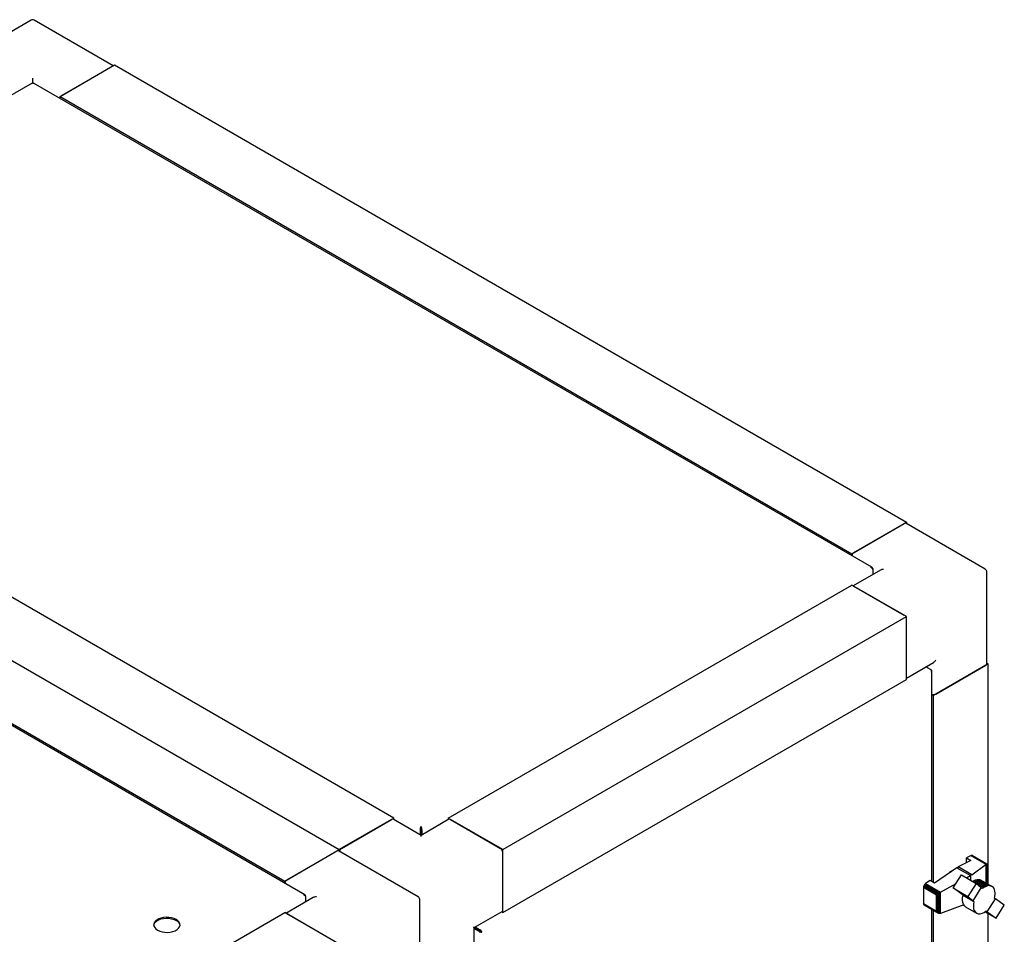
# Paper-space layout 'Sheet1(2)' of a CAD drawing. Units: millimetres. Extents: x 248 to 945, y 162 to 524.
# Drawn here: x 865 to 945, y 450 to 524 of the extents above; entities that cross this region are included whole.
import ezdxf

# ---------------------------------------------------------------- set-up
doc = ezdxf.new("R2010")
doc.units = ezdxf.units.MM

psp = doc.layouts.new('Sheet1(2)')

# ---------------------------------------------------------------- linework, layer by layer
at = {"color": 7, "linetype": 'Continuous', "lineweight": 25}
for p, q in [((866.284, 524.449), (859.883, 520.754)), ((872.934, 520.754), (866.534, 524.449)), ((868.618, 518.263), (873.038, 520.814)), ((868.795, 518.365), (872.861, 520.712)), ((873.038, 520.814), (937.208, 483.769)), ((866.346, 519.347), (829.863, 498.286)), ((866.409, 519.324), (866.409, 519.334)), ((934.421, 480.121), (866.472, 519.347)), ((868.618, 518.263), (932.788, 481.218)), ((868.618, 518.108), (868.618, 518.263)), ((895.665, 459.787), (831.495, 496.832)), ((827.076, 494.281), (891.246, 457.236)), ((888.459, 453.587), (820.51, 492.814)), ((822.657, 491.729), (886.826, 454.685)), ((932.788, 481.218), (937.208, 483.769)), ((932.965, 481.32), (937.031, 483.667)), ((943.608, 479.955), (937.156, 483.68)), ((937.208, 483.769), (937.208, 483.65)), ((932.788, 481.063), (932.788, 481.218)), ((935.102, 479.883), (932.892, 478.607)), ((934.482, 480.026), (934.45, 480.008)), ((934.482, 480.026), (934.482, 479.94)), ((934.482, 479.94), (934.482, 479.525)), ((943.733, 472.287), (943.733, 479.738)), ((900.085, 459.787), (932.788, 478.667)), ((937.208, 476.116), (932.788, 478.667)), ((937.031, 476.218), (932.965, 478.565)), ((904.504, 457.236), (937.208, 476.116)), ((937.208, 471.012), (937.208, 476.116)), ((937.208, 471.216), (937.208, 475.911)), ((937.208, 471.132), (939.418, 472.407)), ((939.158, 471.842), (938.798, 472.05)), ((939.232, 471.799), (939.158, 471.842)), ((939.232, 471.799), (939.2, 471.78)), ((939.283, 454.646), (939.283, 471.699)), ((943.837, 472.287), (939.418, 469.736)), ((939.594, 469.838), (943.66, 472.185)), ((943.733, 472.347), (943.837, 472.287)), ((943.837, 454.438), (943.837, 472.287)), ((904.504, 452.133), (937.208, 471.012)), ((939.418, 469.736), (939.283, 469.814)), ((939.418, 454.568), (939.418, 469.736)), ((895.665, 459.787), (891.246, 457.236)), ((891.423, 457.338), (895.489, 459.685)), ((897.875, 458.392), (895.614, 459.698)), ((895.665, 459.668), (895.665, 459.787)), ((900.137, 459.698), (897.875, 458.392)), ((904.504, 457.236), (900.085, 459.787)), ((900.085, 459.787), (900.085, 459.668)), ((900.262, 459.685), (904.327, 457.338)), ((897.801, 458.851), (897.863, 458.886)), ((897.801, 458.851), (897.801, 458.435)), ((897.863, 458.886), (897.863, 458.399)), ((897.875, 459.022), (897.875, 459.093)), ((897.949, 458.851), (897.888, 458.886)), ((897.888, 458.886), (897.888, 458.399)), ((897.949, 458.851), (897.949, 458.435)), ((897.875, 458.308), (897.875, 458.392)), ((886.826, 454.685), (891.246, 457.236)), ((887.003, 454.787), (891.069, 457.134)), ((897.646, 453.422), (891.194, 457.146)), ((891.246, 457.236), (891.246, 457.117)), ((904.504, 452.133), (904.504, 457.236)), ((904.504, 452.337), (904.504, 457.032)), ((942.458, 456.753), (942.094, 456.568)), ((942.094, 456.568), (942.445, 456.365)), ((942.094, 456.187), (942.094, 456.568)), ((942.502, 456.77), (942.458, 456.753)), ((942.458, 456.753), (943.674, 456.051)), ((942.542, 456.772), (942.502, 456.77)), ((942.502, 456.77), (943.707, 456.074)), ((942.542, 456.772), (943.727, 456.088)), ((942.575, 456.757), (942.542, 456.772)), ((942.575, 456.757), (943.734, 456.088)), ((941.298, 455.775), (939.483, 454.53)), ((941.298, 455.775), (941.408, 455.838)), ((941.298, 455.775), (942.4, 455.138)), ((942.445, 456.365), (941.408, 455.838)), ((942.505, 455.205), (941.408, 455.838)), ((942.505, 455.205), (943.674, 456.051)), ((943.674, 456.051), (943.688, 456.059)), ((943.688, 456.059), (943.707, 456.074)), ((943.688, 454.524), (943.688, 456.059)), ((943.707, 456.074), (943.721, 456.079)), ((943.721, 456.079), (943.727, 456.088)), ((943.721, 454.505), (943.721, 456.079)), ((943.727, 456.088), (943.735, 456.086)), ((943.735, 456.086), (943.734, 456.088)), ((943.735, 454.496), (943.735, 456.086)), ((941.012, 454.14), (941.682, 455.192)), ((941.682, 455.192), (942.876, 454.502)), ((942.082, 454.96), (942.4, 455.138)), ((942.448, 455.16), (942.4, 455.138)), ((942.505, 455.205), (942.448, 455.16)), ((942.448, 454.749), (942.448, 455.16)), ((886.826, 454.53), (886.826, 454.685)), ((938.611, 454.241), (938.604, 454.186)), ((938.604, 454.186), (939.659, 453.577)), ((938.604, 454.186), (938.604, 452.874)), ((938.626, 454.295), (938.611, 454.241)), ((938.611, 454.241), (939.7, 453.612)), ((938.652, 454.352), (938.626, 454.295)), ((938.626, 454.295), (939.745, 453.649)), ((938.684, 454.405), (938.652, 454.352)), ((938.652, 454.352), (939.805, 453.687)), ((938.725, 454.449), (938.684, 454.405)), ((938.684, 454.405), (939.864, 453.724)), ((938.765, 454.481), (938.725, 454.449)), ((938.725, 454.449), (939.922, 453.758)), ((939.132, 454.733), (938.765, 454.481)), ((938.765, 454.481), (939.972, 453.784)), ((939.483, 454.53), (939.132, 454.733)), ((939.972, 453.784), (941.233, 454.487)), ((941.012, 454.14), (942.205, 453.452)), ((941.727, 453.613), (941.012, 454.14)), ((942.876, 454.502), (942.205, 453.452)), ((942.58, 454.673), (942.597, 454.684)), ((942.597, 454.684), (942.708, 454.747)), ((942.597, 454.684), (943.481, 454.174)), ((942.612, 453.103), (943.285, 454.152)), ((942.708, 454.747), (942.823, 454.794)), ((942.708, 454.747), (943.592, 454.236)), ((942.823, 454.794), (942.935, 454.824)), ((942.823, 454.794), (943.708, 454.283)), ((943.285, 454.152), (942.876, 454.502)), ((942.935, 454.824), (943.042, 454.831)), ((942.935, 454.824), (943.819, 454.313)), ((943.042, 454.831), (943.927, 454.32)), ((943.042, 454.831), (943.141, 454.819)), ((943.141, 454.819), (944.025, 454.308)), ((943.141, 454.819), (943.231, 454.788)), ((943.231, 454.788), (944.115, 454.277)), ((943.364, 454.09), (943.285, 454.152)), ((943.481, 454.174), (943.364, 454.09)), ((943.592, 454.236), (943.481, 454.174)), ((943.708, 454.283), (943.592, 454.236)), ((943.819, 454.313), (943.708, 454.283)), ((943.927, 454.32), (943.819, 454.313)), ((944.025, 454.308), (943.927, 454.32)), ((944.115, 454.277), (944.025, 454.308)), ((944.194, 454.228), (944.115, 454.277)), ((944.264, 454.161), (944.194, 454.228)), ((944.321, 454.077), (944.264, 454.161)), ((944.364, 453.979), (944.321, 454.077)), ((889.14, 453.349), (886.93, 452.074)), ((888.52, 453.493), (888.488, 453.474)), ((888.52, 453.493), (888.52, 453.407)), ((888.52, 453.407), (888.52, 452.992)), ((939.659, 453.577), (939.681, 453.578)), ((939.659, 452.265), (939.659, 453.577)), ((939.681, 453.578), (939.7, 453.612)), ((939.681, 452.243), (939.681, 453.578)), ((939.7, 453.612), (939.732, 453.633)), ((939.732, 453.633), (939.745, 453.649)), ((939.732, 452.162), (939.732, 453.633)), ((939.745, 453.649), (939.794, 453.677)), ((939.794, 453.677), (939.805, 453.687)), ((939.794, 452.105), (939.794, 453.677)), ((939.805, 453.687), (939.856, 453.717)), ((939.856, 453.717), (939.864, 453.724)), ((939.856, 452.074), (939.856, 453.717)), ((939.864, 453.724), (939.911, 453.749)), ((939.911, 453.749), (939.922, 453.758)), ((939.911, 452.06), (939.911, 453.749)), ((939.922, 453.758), (939.966, 453.78)), ((939.966, 453.78), (939.972, 453.784)), ((939.966, 452.066), (939.966, 453.78)), ((941.806, 453.552), (941.727, 453.613)), ((941.806, 453.552), (942.691, 453.041)), ((942.205, 453.452), (942.612, 453.103)), ((944.354, 453.316), (944.386, 453.466)), ((944.431, 453.257), (944.354, 453.316)), ((944.391, 453.866), (944.364, 453.979)), ((944.386, 453.466), (944.401, 453.605)), ((944.405, 453.738), (944.391, 453.866)), ((944.401, 453.605), (944.405, 453.738)), ((897.771, 445.754), (897.771, 453.205)), ((938.604, 452.874), (939.659, 452.265)), ((938.604, 452.874), (938.611, 452.827)), ((938.611, 452.827), (939.7, 452.199)), ((938.611, 452.827), (938.626, 452.789)), ((938.626, 452.789), (939.745, 452.143)), ((938.626, 452.789), (938.652, 452.762)), ((938.652, 452.762), (939.805, 452.096)), ((941.865, 452.757), (939.972, 452.067)), ((942.015, 452.612), (942.9, 452.101)), ((942.612, 453.103), (942.691, 453.041)), ((943.76, 452.211), (944.431, 453.257)), ((945.148, 452.733), (944.431, 453.257)), ((944.475, 451.684), (945.148, 452.733)), ((854.123, 433.254), (886.826, 452.134)), ((891.246, 449.582), (886.826, 452.134)), ((891.069, 449.684), (887.003, 452.032)), ((902.191, 450.917), (904.452, 452.222)), ((904.401, 452.193), (904.504, 452.133)), ((939.283, 413.04), (939.283, 452.397)), ((939.418, 412.963), (939.418, 452.32)), ((939.681, 452.243), (939.659, 452.265)), ((939.7, 452.199), (939.681, 452.243)), ((939.732, 452.162), (939.7, 452.199)), ((939.745, 452.143), (939.732, 452.162)), ((939.794, 452.105), (939.745, 452.143)), ((939.805, 452.096), (939.794, 452.105)), ((939.856, 452.074), (939.805, 452.096)), ((939.864, 452.07), (939.856, 452.074)), ((939.911, 452.06), (939.864, 452.07)), ((939.922, 452.058), (939.911, 452.06)), ((939.966, 452.066), (939.922, 452.058)), ((939.972, 452.067), (939.966, 452.066)), ((943.583, 452.199), (944.475, 451.684)), ((943.684, 452.271), (943.76, 452.211)), ((943.76, 452.211), (944.475, 451.684)), ((943.837, 414.552), (943.837, 452.052)), ((902.191, 448.305), (902.191, 450.917)), ((902.613, 450.659), (902.191, 450.902)), ((902.625, 450.681), (902.203, 450.924)), ((902.203, 450.924), (902.395, 450.813)), ((902.625, 450.752), (902.265, 450.96)), ((902.551, 450.623), (902.191, 450.831)), ((902.395, 450.813), (902.395, 450.813)), ((902.395, 450.813), (902.395, 450.813)), ((902.551, 450.623), (902.613, 450.659)), ((902.625, 450.752), (902.625, 450.681)), ((902.736, 450.602), (902.798, 450.566))]:
    psp.add_line(p, q, dxfattribs=at)
at = {"color": 7, "linetype": 'Continuous', "lineweight": 25, "flags": 128}
for points in [[(866.409, 519.334), (866.409, 519.378), (866.409, 519.428), (866.409, 519.482), (866.409, 519.538), (866.409, 519.595), (866.409, 519.649), (866.409, 519.699), (866.409, 519.742)], [(942.015, 452.612), (941.917, 452.691), (941.834, 452.811), (941.78, 452.963), (941.757, 453.142), (941.766, 453.34), (941.806, 453.552)], [(942.691, 453.041), (942.65, 452.83), (942.641, 452.631), (942.664, 452.453), (942.718, 452.301), (942.801, 452.18), (942.91, 452.096), (943.041, 452.05), (943.189, 452.046), (943.35, 452.082), (943.517, 452.158), (943.684, 452.271)], [(876.529, 450.71), (876.702, 450.629), (876.9, 450.571), (877.114, 450.538), (877.336, 450.531), (877.556, 450.551), (877.763, 450.597), (877.949, 450.667), (878.106, 450.758), (878.227, 450.865), (878.307, 450.985), (878.342, 451.112), (878.33, 451.24), (878.272, 451.364), (878.172, 451.478), (878.032, 451.577), (877.859, 451.658), (877.661, 451.716), (877.447, 451.75), (877.225, 451.756), (877.006, 451.736), (876.798, 451.69), (876.612, 451.62), (876.455, 451.53), (876.334, 451.422), (876.254, 451.302), (876.22, 451.176), (876.231, 451.048), (876.289, 450.924), (876.389, 450.81), (876.529, 450.71)], [(876.22, 451.108), (876.254, 451.231), (876.334, 451.351), (876.455, 451.458), (876.612, 451.549), (876.798, 451.619), (877.006, 451.665), (877.225, 451.685), (877.447, 451.678), (877.661, 451.645), (877.859, 451.587), (878.032, 451.506)]]:
    psp.add_lwpolyline(points, dxfattribs=at)
at = {"color": 7, "linetype": 'Continuous', "lineweight": 25}
for centre, radius, start, end in [((866.409, 524.233), 0.25, 60.00269, 119.99731), ((937.104, 483.565), 0.126, 65.68958, 125.61907), ((933.174, 480.994), 0.387, 122.63818, 170.12405), ((943.483, 479.738), 0.25, 0, 60.00269), ((943.608, 472.3), 0.126, 294.37144, 354.31046), ((939.416, 470.188), 0.392, 250.19924, 297.03064), ((895.562, 459.583), 0.126, 65.6864, 125.62225), ((900.188, 459.583), 0.126, 54.38338, 114.30683), ((891.632, 457.012), 0.387, 122.69051, 165.37059), ((904.12, 457.015), 0.384, 2.60571, 57.39478), ((891.142, 457.032), 0.126, 65.68958, 125.61907), ((941.376, 454.579), 1.045, 114.98464, 134.0606), ((887.212, 454.461), 0.387, 122.64026, 170.11998), ((897.521, 453.205), 0.25, 0, 60.00269), ((904.364, 452.331), 0.14, 309.05251, 2.26473), ((877.807, 451.012), 0.543, 10.18874, 65.53443)]:
    psp.add_arc(centre, radius, start, end, dxfattribs=at)
for centre, major_axis, ratio, start_param, end_param in [((935.352, 479.738), (0.354, 0), 0.577382, 1.570796, 2.356113), ((939.418, 472.696), (0.177, 0.306), 0.577335, 3.92695, 4.71243), ((889.39, 453.205), (0.354, 0), 0.577382, 1.570796, 2.356113), ((901.941, 451.061), (0.25, -0.144), 0.00007, 0.000041, 0.785439)]:
    psp.add_ellipse(centre, major_axis=major_axis, ratio=ratio, start_param=start_param, end_param=end_param, dxfattribs=at)
for points, knots in [([(866.346, 519.347), (866.355, 519.349), (866.372, 519.354), (866.397, 519.334), (866.409, 519.324)], [0, 0, 0, 0, 0.49993, 1, 1, 1, 1]), ([(866.409, 519.324), (866.421, 519.334), (866.446, 519.354), (866.463, 519.349), (866.472, 519.347)], [0, 0, 0, 0, 0.500015, 1, 1, 1, 1]), ([(934.482, 480.026), (934.476, 480.046), (934.464, 480.086), (934.423, 480.124), (934.37, 480.141), (934.329, 480.131), (934.309, 480.126)], [0, 0, 0, 0, 0.250037, 0.500038, 0.750013, 1, 1, 1, 1]), ([(934.309, 480.126), (934.329, 480.117), (934.37, 480.099), (934.423, 480.049), (934.464, 479.993), (934.476, 479.958), (934.482, 479.94)], [0, 0, 0, 0, 0.250001, 0.499976, 0.749961, 1, 1, 1, 1]), ([(939.158, 471.842), (939.17, 471.828), (939.194, 471.8), (939.222, 471.736), (939.239, 471.665), (939.234, 471.621), (939.232, 471.599)], [0, 0, 0, 0, 0.25001, 0.50001, 0.750003, 1, 1, 1, 1]), ([(939.232, 471.599), (939.246, 471.614), (939.275, 471.644), (939.287, 471.699), (939.275, 471.753), (939.246, 471.784), (939.232, 471.799)], [0, 0, 0, 0, 0.249984, 0.49999, 0.74999, 1, 1, 1, 1]), ([(897.875, 459.093), (897.863, 459.08), (897.839, 459.052), (897.81, 458.988), (897.794, 458.917), (897.798, 458.873), (897.801, 458.851)], [0, 0, 0, 0, 0.249987, 0.499962, 0.749963, 1, 1, 1, 1]), ([(897.875, 459.022), (897.871, 459.014), (897.863, 458.998), (897.855, 458.962), (897.853, 458.923), (897.859, 458.899), (897.863, 458.886)], [0, 0, 0, 0, 0.24999, 0.499946, 0.75001, 1, 1, 1, 1]), ([(897.949, 458.851), (897.952, 458.873), (897.956, 458.917), (897.94, 458.988), (897.911, 459.052), (897.887, 459.08), (897.875, 459.093)], [0, 0, 0, 0, 0.2500391, 0.5000242, 0.7500117, 1, 1, 1, 1]), ([(897.888, 458.886), (897.891, 458.899), (897.897, 458.923), (897.895, 458.962), (897.887, 458.998), (897.879, 459.014), (897.875, 459.022)], [0, 0, 0, 0, 0.250001, 0.500047, 0.750018, 1, 1, 1, 1]), ([(888.52, 453.493), (888.514, 453.513), (888.502, 453.553), (888.461, 453.591), (888.408, 453.607), (888.367, 453.598), (888.347, 453.593)], [0, 0, 0, 0, 0.250037, 0.500038, 0.750013, 1, 1, 1, 1]), ([(888.347, 453.593), (888.367, 453.584), (888.408, 453.566), (888.461, 453.516), (888.502, 453.459), (888.514, 453.425), (888.52, 453.407)], [0, 0, 0, 0, 0.2499883, 0.4999758, 0.7499609, 1, 1, 1, 1]), ([(902.551, 450.623), (902.569, 450.61), (902.605, 450.584), (902.675, 450.563), (902.744, 450.556), (902.78, 450.563), (902.798, 450.566)], [0, 0, 0, 0, 0.25001, 0.50001, 0.750016, 1, 1, 1, 1]), ([(902.613, 450.659), (902.622, 450.65), (902.64, 450.632), (902.675, 450.614), (902.709, 450.604), (902.727, 450.603), (902.736, 450.602)], [0, 0, 0, 0, 0.250014, 0.500015, 0.750031, 1, 1, 1, 1]), ([(902.798, 450.566), (902.792, 450.584), (902.78, 450.618), (902.739, 450.675), (902.686, 450.725), (902.645, 450.743), (902.625, 450.752)], [0, 0, 0, 0, 0.249984, 0.49999, 0.74999, 1, 1, 1, 1]), ([(902.736, 450.602), (902.731, 450.609), (902.721, 450.624), (902.695, 450.649), (902.662, 450.67), (902.637, 450.677), (902.625, 450.681)], [0, 0, 0, 0, 0.249969, 0.499985, 0.749986, 1, 1, 1, 1])]:
    psp.add_open_spline(points, degree=3, knots=knots, dxfattribs=at)

doc.saveas('drawing.dxf')
